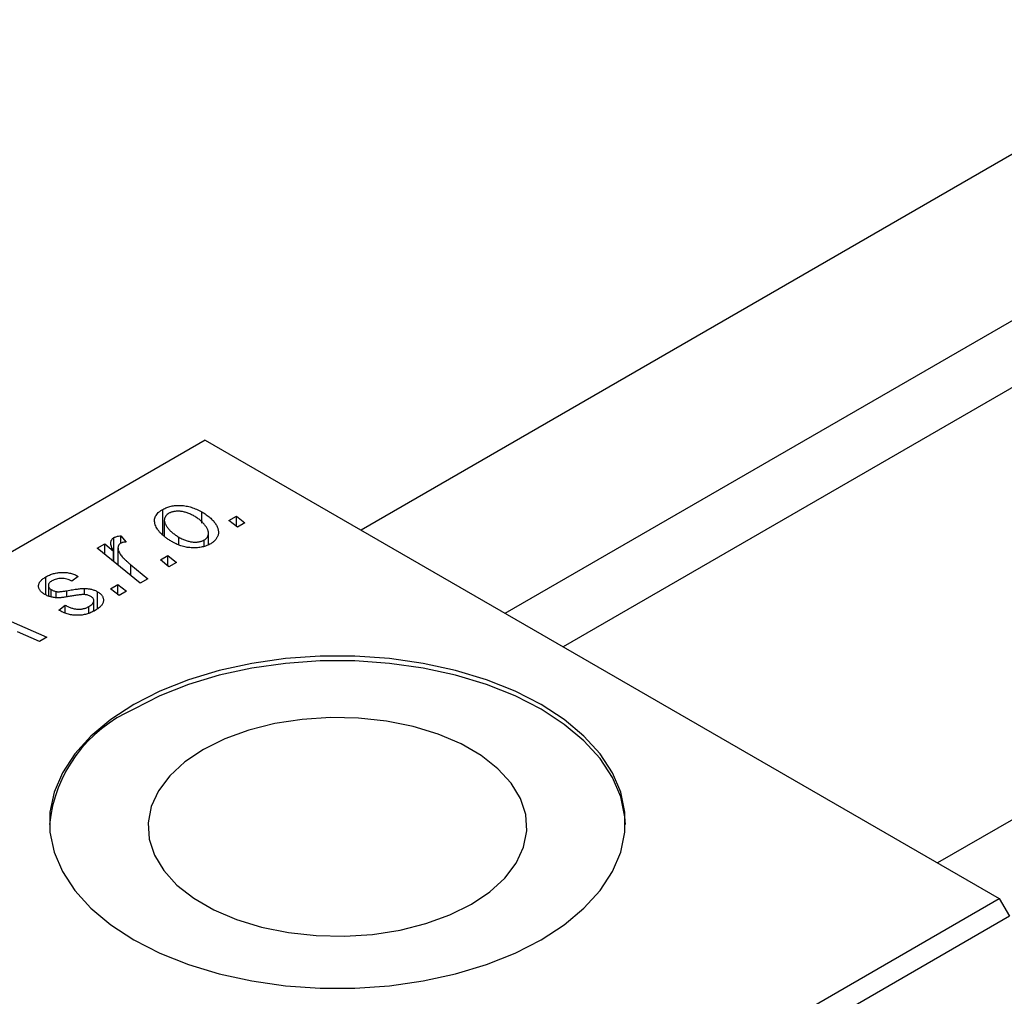
# Model space of a CAD drawing. Units: millimetres. Extents: x 15 to 637, y 5 to 415.
# Drawn here: x 148 to 217, y 124 to 192 of the extents above; entities that cross this region are included whole.
import ezdxf

# ---------------------------------------------------------------- set-up
doc = ezdxf.new("R2010")
doc.units = ezdxf.units.MM

msp = doc.modelspace()

# ---------------------------------------------------------------- linework, layer by layer
at = {"color": 7, "linetype": 'Continuous', "lineweight": 25}
for p, q in [((233.39, 191.556), (171.989, 156.11)), ((181.99, 150.337), (238.39, 182.896)), ((239.695, 179.005), (186.012, 148.015)), ((273.413, 168.452), (212.011, 133.006)), ((161.149, 162.368), (93.267, 123.18)), ((161.149, 162.368), (216.303, 130.528)), ((158.213, 155.768), (158.213, 157.556)), ((160.918, 156.608), (160.918, 157.38)), ((158.318, 156.798), (158.318, 155.692)), ((162.799, 156.789), (163.325, 157.093)), ((163.399, 156.319), (162.799, 156.789)), ((163.325, 157.093), (163.913, 156.616)), ((163.325, 156.377), (163.325, 157.093)), ((163.913, 156.616), (163.399, 156.319)), ((154.821, 153.911), (154.821, 155.598)), ((155.301, 155.724), (155.659, 155.281)), ((155.301, 155.204), (155.301, 155.724)), ((159.338, 155.078), (159.338, 155.621)), ((161.092, 155.014), (161.092, 155.433)), ((161.386, 155.117), (161.386, 155.895)), ((153.66, 154.853), (154.181, 155.154)), ((156.652, 152.424), (153.66, 154.853)), ((154.181, 155.154), (154.795, 154.649)), ((154.181, 154.43), (154.181, 155.154)), ((154.795, 153.932), (154.795, 154.649)), ((155.101, 154.879), (155.101, 153.684)), ((158.042, 154.043), (158.569, 154.347)), ((158.642, 153.573), (158.042, 154.043)), ((158.569, 154.347), (159.156, 153.87)), ((158.569, 153.631), (158.569, 154.347)), ((159.156, 153.87), (158.642, 153.573)), ((155.995, 153.707), (157.173, 152.725)), ((150.078, 151.623), (150.078, 152.86)), ((152.342, 152.905), (151.892, 152.571)), ((157.173, 152.725), (156.652, 152.424)), ((150.264, 152.268), (150.264, 151.544)), ((150.459, 151.479), (150.459, 151.988)), ((150.801, 151.422), (150.801, 151.85)), ((152.765, 151.635), (152.765, 152.065)), ((153.678, 150.658), (153.678, 151.837)), ((154.571, 152.039), (155.097, 152.343)), ((155.171, 151.569), (154.571, 152.039)), ((155.097, 152.343), (155.685, 151.866)), ((155.097, 151.627), (155.097, 152.343)), ((155.685, 151.866), (155.171, 151.569)), ((144.532, 151.142), (150.16, 148.676)), ((153.422, 150.499), (153.422, 151.222)), ((150.992, 150.567), (151.442, 150.901)), ((151.059, 150.529), (150.992, 150.567)), ((151.442, 150.357), (151.442, 150.901)), ((153.08, 150.358), (153.08, 150.808)), ((149.642, 148.378), (148.127, 149.061)), ((150.16, 148.676), (149.642, 148.378)), ((148.421, 91.341), (216.303, 130.528)), ((216.303, 130.528), (217.01, 129.303)), ((217.01, 129.303), (149.128, 90.116))]:
    msp.add_line(p, q, dxfattribs=at)
at = {"color": 8, "linetype": 'Continuous', "lineweight": 25}
for p, q in [((155.995, 152.958), (155.995, 153.707)), ((151.546, 151.482), (151.546, 151.91))]:
    msp.add_line(p, q, dxfattribs=at)
at = {"color": 7, "linetype": 'Continuous', "lineweight": 25, "flags": 128}
for points in [[(156.199, 143.999), (154.598, 142.955), (153.226, 141.808), (152.103, 140.573), (151.247, 139.27), (150.669, 137.916), (150.378, 136.532), (150.378, 135.138), (150.669, 133.754), (151.247, 132.4), (152.103, 131.096), (153.226, 129.862), (154.598, 128.714), (156.199, 127.671), (158.007, 126.746), (159.995, 125.954), (162.133, 125.306), (164.391, 124.812), (166.736, 124.478), (169.134, 124.31), (171.549, 124.31), (173.946, 124.478), (176.291, 124.812), (178.55, 125.306), (180.688, 125.954), (182.676, 126.746), (184.483, 127.671), (186.085, 128.714), (187.457, 129.862), (188.579, 131.096), (189.436, 132.4), (190.014, 133.754), (190.305, 135.138), (190.305, 136.532), (190.014, 137.916), (189.436, 139.27), (188.579, 140.573), (187.457, 141.808), (186.085, 142.955), (184.483, 143.999), (182.676, 144.923), (180.688, 145.715), (178.55, 146.363), (176.291, 146.858), (173.946, 147.191), (171.549, 147.359), (169.134, 147.359), (166.736, 147.191), (164.391, 146.858), (162.133, 146.363), (159.995, 145.715), (158.007, 144.923), (156.199, 143.999)], [(190.339, 135.671), (190.305, 136.205), (190.014, 137.589), (189.436, 138.943), (188.579, 140.247), (187.457, 141.481), (186.085, 142.629), (184.483, 143.672), (182.676, 144.597), (180.688, 145.389), (178.55, 146.037), (176.291, 146.531), (173.946, 146.865), (171.549, 147.033), (169.134, 147.033), (166.736, 146.865), (164.391, 146.531), (162.133, 146.037), (159.995, 145.389), (158.007, 144.597), (156.199, 143.672)], [(161.036, 140.88), (159.753, 140.019), (158.706, 139.058), (157.92, 138.017), (157.411, 136.921), (157.191, 135.792), (157.264, 134.658), (157.63, 133.542), (158.279, 132.47), (159.198, 131.466), (160.366, 130.553), (161.757, 129.75), (163.34, 129.076), (165.079, 128.545), (166.935, 128.17), (168.868, 127.959), (170.833, 127.916), (172.788, 128.044), (174.688, 128.337), (176.491, 128.791), (178.156, 129.396), (179.647, 130.136), (180.93, 130.997), (181.976, 131.958), (182.763, 132.999), (183.272, 134.096), (183.492, 135.224), (183.419, 136.359), (183.053, 137.474), (182.403, 138.546), (181.484, 139.55), (180.316, 140.464), (178.925, 141.267), (177.343, 141.941), (175.604, 142.471), (173.747, 142.846), (171.815, 143.058), (169.849, 143.1), (167.895, 142.973), (165.995, 142.679), (164.192, 142.225), (162.527, 141.621), (161.036, 140.88)]]:
    msp.add_lwpolyline(points, dxfattribs=at)
at = {"color": 7, "linetype": 'Continuous', "lineweight": 25}
msp.add_arc((160.051, 134.709), 9.756, 113.25811, 174.34018, dxfattribs=at)
for points, knots in [([(158.879, 155.292), (158.801, 155.338), (158.649, 155.429), (158.444, 155.573), (158.259, 155.718), (158.098, 155.867), (157.96, 156.018), (157.847, 156.172), (157.757, 156.328), (157.689, 156.486), (157.649, 156.642), (157.636, 156.792), (157.656, 156.937), (157.707, 157.074), (157.786, 157.206), (157.898, 157.331), (158.039, 157.45), (158.154, 157.52), (158.213, 157.556)], [0, 0, 0, 0, 0.075361, 0.148117, 0.218524, 0.286637, 0.35345, 0.41845, 0.482958, 0.546673, 0.608539, 0.667297, 0.723239, 0.777918, 0.831968, 0.886506, 0.942213, 1, 1, 1, 1]), ([(158.213, 157.556), (158.257, 157.58), (158.343, 157.627), (158.484, 157.687), (158.632, 157.736), (158.785, 157.777), (158.946, 157.805), (159.114, 157.824), (159.287, 157.831), (159.467, 157.829), (159.649, 157.815), (159.833, 157.79), (160.015, 157.751), (160.197, 157.701), (160.379, 157.639), (160.561, 157.565), (160.743, 157.478), (160.858, 157.414), (160.918, 157.38)], [0, 0, 0, 0, 0.058956, 0.115682, 0.17136, 0.22596, 0.280514, 0.335946, 0.392529, 0.450909, 0.511101, 0.572496, 0.635556, 0.700966, 0.769909, 0.842409, 0.918818, 1, 1, 1, 1]), ([(158.641, 157.283), (158.6, 157.257), (158.517, 157.203), (158.424, 157.106), (158.361, 156.997), (158.327, 156.897), (158.316, 156.812), (158.32, 156.743), (158.333, 156.671), (158.357, 156.596), (158.39, 156.518), (158.435, 156.437), (158.489, 156.353), (158.577, 156.237), (158.703, 156.091), (158.888, 155.925), (159.096, 155.766), (159.257, 155.669), (159.338, 155.621)], [0, 0, 0, 0, 0.056577, 0.114643, 0.175384, 0.24079, 0.275462, 0.31222, 0.350413, 0.390876, 0.43379, 0.479106, 0.526596, 0.57736, 0.681625, 0.785879, 0.892047, 1, 1, 1, 1]), ([(160.402, 157.085), (160.359, 157.109), (160.277, 157.155), (160.149, 157.217), (160.023, 157.271), (159.899, 157.318), (159.776, 157.357), (159.654, 157.386), (159.534, 157.408), (159.415, 157.421), (159.299, 157.427), (159.189, 157.426), (159.083, 157.42), (158.984, 157.404), (158.888, 157.386), (158.8, 157.357), (158.716, 157.325), (158.666, 157.297), (158.641, 157.283)], [0, 0, 0, 0, 0.088579, 0.171767, 0.249812, 0.323733, 0.393217, 0.458994, 0.52142, 0.582134, 0.639459, 0.694571, 0.747013, 0.798162, 0.848236, 0.89777, 0.948207, 1, 1, 1, 1]), ([(160.918, 157.38), (160.972, 157.348), (161.077, 157.285), (161.227, 157.188), (161.363, 157.088), (161.487, 156.986), (161.601, 156.884), (161.703, 156.779), (161.792, 156.673), (161.87, 156.566), (161.936, 156.459), (161.989, 156.353), (162.033, 156.25), (162.06, 156.149), (162.077, 156.05), (162.081, 155.953), (162.073, 155.859), (162.052, 155.767), (162.022, 155.678), (161.978, 155.594), (161.93, 155.512), (161.868, 155.436), (161.802, 155.363), (161.723, 155.295), (161.636, 155.23), (161.57, 155.19), (161.538, 155.171)], [0, 0, 0, 0, 0.053887, 0.10621, 0.157124, 0.207438, 0.256513, 0.304544, 0.3521, 0.399235, 0.445357, 0.489432, 0.532172, 0.573359, 0.613262, 0.652067, 0.689972, 0.727452, 0.763934, 0.799438, 0.833881, 0.867766, 0.900909, 0.933965, 0.966924, 1, 1, 1, 1]), ([(161.092, 155.433), (161.13, 155.457), (161.208, 155.508), (161.291, 155.602), (161.35, 155.709), (161.38, 155.806), (161.388, 155.891), (161.383, 155.96), (161.372, 156.032), (161.346, 156.108), (161.314, 156.187), (161.268, 156.269), (161.215, 156.356), (161.131, 156.475), (161.008, 156.621), (160.832, 156.788), (160.633, 156.944), (160.479, 157.038), (160.402, 157.085)], [0, 0, 0, 0, 0.0534249, 0.1094777, 0.1691115, 0.2346183, 0.2697522, 0.3067366, 0.3457606, 0.3871709, 0.4313131, 0.4778806, 0.5274192, 0.5798298, 0.6861612, 0.7910274, 0.895339, 1, 1, 1, 1]), ([(154.795, 154.649), (154.765, 154.706), (154.709, 154.813), (154.648, 154.968), (154.611, 155.109), (154.601, 155.235), (154.615, 155.348), (154.655, 155.446), (154.722, 155.531), (154.789, 155.576), (154.821, 155.598)], [0, 0, 0, 0, 0.178471, 0.337989, 0.48161, 0.608663, 0.721372, 0.821967, 0.91329, 1, 1, 1, 1]), ([(154.821, 155.598), (154.848, 155.612), (154.906, 155.641), (155.018, 155.673), (155.15, 155.703), (155.249, 155.717), (155.301, 155.724)], [0, 0, 0, 0, 0.200734, 0.431429, 0.695976, 1, 1, 1, 1]), ([(155.659, 155.281), (155.621, 155.28), (155.549, 155.277), (155.448, 155.259), (155.357, 155.235), (155.309, 155.21), (155.285, 155.198)], [0, 0, 0, 0, 0.276003, 0.528775, 0.766566, 1, 1, 1, 1]), ([(161.538, 155.171), (161.493, 155.146), (161.406, 155.098), (161.262, 155.037), (161.113, 154.985), (160.957, 154.944), (160.795, 154.914), (160.627, 154.893), (160.453, 154.883), (160.274, 154.884), (160.092, 154.895), (159.912, 154.918), (159.733, 154.952), (159.557, 154.997), (159.384, 155.055), (159.212, 155.123), (159.041, 155.201), (158.934, 155.261), (158.879, 155.292)], [0, 0, 0, 0, 0.061665, 0.120569, 0.178262, 0.235385, 0.291755, 0.34827, 0.406514, 0.466491, 0.52747, 0.588852, 0.650942, 0.715444, 0.781773, 0.85073, 0.923674, 1, 1, 1, 1]), ([(159.338, 155.621), (159.38, 155.597), (159.462, 155.551), (159.589, 155.489), (159.714, 155.435), (159.838, 155.389), (159.961, 155.352), (160.081, 155.322), (160.201, 155.301), (160.318, 155.289), (160.432, 155.284), (160.542, 155.286), (160.647, 155.293), (160.746, 155.307), (160.84, 155.329), (160.931, 155.356), (161.015, 155.391), (161.066, 155.419), (161.092, 155.433)], [0, 0, 0, 0, 0.088184, 0.17167, 0.249291, 0.322782, 0.392041, 0.457395, 0.519415, 0.579174, 0.636161, 0.690979, 0.74317, 0.794502, 0.844819, 0.895417, 0.947312, 1, 1, 1, 1]), ([(155.285, 155.198), (155.265, 155.185), (155.224, 155.158), (155.176, 155.11), (155.14, 155.055), (155.113, 154.995), (155.101, 154.927), (155.1, 154.854), (155.109, 154.774), (155.131, 154.687), (155.166, 154.592), (155.227, 154.491), (155.303, 154.38), (155.402, 154.261), (155.522, 154.134), (155.66, 153.999), (155.819, 153.855), (155.935, 153.757), (155.995, 153.707)], [0, 0, 0, 0, 0.032057, 0.065563, 0.1004, 0.138203, 0.179014, 0.223451, 0.271866, 0.324928, 0.383448, 0.448795, 0.520957, 0.601401, 0.688814, 0.784611, 0.888305, 1, 1, 1, 1]), ([(150.078, 152.86), (150.122, 152.885), (150.208, 152.933), (150.347, 152.996), (150.485, 153.051), (150.627, 153.095), (150.77, 153.132), (150.916, 153.159), (151.063, 153.176), (151.212, 153.184), (151.361, 153.184), (151.508, 153.171), (151.653, 153.151), (151.796, 153.121), (151.937, 153.081), (152.076, 153.032), (152.213, 152.973), (152.298, 152.928), (152.342, 152.905)], [0, 0, 0, 0, 0.07225, 0.141018, 0.206059, 0.269164, 0.330027, 0.389406, 0.447953, 0.506347, 0.564487, 0.622371, 0.680199, 0.739599, 0.800735, 0.864194, 0.93042, 1, 1, 1, 1]), ([(150.024, 151.646), (149.989, 151.667), (149.919, 151.71), (149.826, 151.778), (149.752, 151.85), (149.688, 151.923), (149.642, 152), (149.606, 152.078), (149.588, 152.16), (149.582, 152.243), (149.593, 152.326), (149.616, 152.408), (149.656, 152.489), (149.711, 152.567), (149.78, 152.644), (149.866, 152.718), (149.963, 152.792), (150.039, 152.837), (150.078, 152.86)], [0, 0, 0, 0, 0.065575, 0.128562, 0.189782, 0.249457, 0.3086, 0.367348, 0.427807, 0.488612, 0.549953, 0.611151, 0.671683, 0.733076, 0.796748, 0.861808, 0.929045, 1, 1, 1, 1]), ([(150.504, 152.586), (150.467, 152.563), (150.396, 152.519), (150.319, 152.441), (150.274, 152.359), (150.26, 152.275), (150.27, 152.193), (150.308, 152.116), (150.368, 152.046), (150.428, 152.008), (150.459, 151.988)], [0, 0, 0, 0, 0.140825, 0.27227, 0.398399, 0.525337, 0.650227, 0.768763, 0.882486, 1, 1, 1, 1]), ([(151.892, 152.571), (151.835, 152.6), (151.726, 152.655), (151.546, 152.716), (151.363, 152.754), (151.178, 152.766), (150.996, 152.756), (150.821, 152.721), (150.652, 152.666), (150.555, 152.613), (150.504, 152.586)], [0, 0, 0, 0, 0.145058, 0.276504, 0.398306, 0.515263, 0.630097, 0.745793, 0.868001, 1, 1, 1, 1]), ([(150.459, 151.988), (150.487, 151.973), (150.54, 151.943), (150.627, 151.905), (150.713, 151.873), (150.773, 151.857), (150.801, 151.85)], [0, 0, 0, 0, 0.276974, 0.532375, 0.774752, 1, 1, 1, 1]), ([(150.801, 151.85), (150.818, 151.847), (150.855, 151.84), (150.918, 151.836), (150.993, 151.838), (151.08, 151.843), (151.179, 151.853), (151.291, 151.868), (151.415, 151.886), (151.501, 151.901), (151.546, 151.91)], [0, 0, 0, 0, 0.06849, 0.150949, 0.248595, 0.363966, 0.496464, 0.644974, 0.813896, 1, 1, 1, 1]), ([(151.546, 151.91), (151.616, 151.922), (151.75, 151.946), (151.945, 151.977), (152.122, 152.004), (152.283, 152.026), (152.427, 152.043), (152.554, 152.056), (152.665, 152.063), (152.734, 152.064), (152.765, 152.065)], [0, 0, 0, 0, 0.175104, 0.336641, 0.483545, 0.615462, 0.732507, 0.835766, 0.924528, 1, 1, 1, 1]), ([(152.765, 152.065), (152.808, 152.064), (152.894, 152.061), (153.02, 152.05), (153.141, 152.031), (153.257, 152.006), (153.371, 151.975), (153.478, 151.936), (153.582, 151.89), (153.646, 151.855), (153.678, 151.837)], [0, 0, 0, 0, 0.127256, 0.25168, 0.373898, 0.494721, 0.617081, 0.741318, 0.869061, 1, 1, 1, 1]), ([(153.678, 151.837), (153.712, 151.816), (153.78, 151.775), (153.866, 151.707), (153.939, 151.636), (153.998, 151.561), (154.043, 151.483), (154.074, 151.401), (154.091, 151.315), (154.094, 151.226), (154.083, 151.136), (154.052, 151.047), (154.004, 150.958), (153.941, 150.87), (153.857, 150.784), (153.758, 150.699), (153.64, 150.615), (153.552, 150.561), (153.506, 150.534)], [0, 0, 0, 0, 0.058852, 0.116018, 0.1721, 0.227732, 0.284067, 0.34122, 0.399802, 0.460384, 0.522324, 0.584436, 0.647043, 0.712334, 0.779316, 0.848929, 0.922688, 1, 1, 1, 1]), ([(151.95, 151.548), (151.896, 151.538), (151.792, 151.52), (151.643, 151.495), (151.507, 151.473), (151.384, 151.456), (151.273, 151.44), (151.175, 151.429), (151.09, 151.421), (150.994, 151.415), (150.883, 151.414), (150.752, 151.422), (150.622, 151.437), (150.495, 151.463), (150.37, 151.495), (150.248, 151.536), (150.132, 151.587), (150.061, 151.626), (150.024, 151.646)], [0, 0, 0, 0, 0.081881, 0.157335, 0.225441, 0.287158, 0.342152, 0.390244, 0.432081, 0.467328, 0.530587, 0.593669, 0.657793, 0.72303, 0.789229, 0.856822, 0.926983, 1, 1, 1, 1]), ([(152.783, 151.636), (152.76, 151.637), (152.712, 151.639), (152.633, 151.637), (152.545, 151.632), (152.446, 151.622), (152.336, 151.61), (152.217, 151.593), (152.086, 151.572), (151.996, 151.556), (151.95, 151.548)], [0, 0, 0, 0, 0.080283, 0.171103, 0.276532, 0.393564, 0.524392, 0.668749, 0.827732, 1, 1, 1, 1]), ([(153.204, 151.517), (153.174, 151.533), (153.116, 151.563), (153.013, 151.598), (152.902, 151.624), (152.823, 151.632), (152.783, 151.636)], [0, 0, 0, 0, 0.251172, 0.496894, 0.743788, 1, 1, 1, 1]), ([(153.08, 150.808), (153.128, 150.837), (153.219, 150.894), (153.323, 150.988), (153.393, 151.084), (153.424, 151.181), (153.422, 151.276), (153.384, 151.365), (153.313, 151.448), (153.241, 151.494), (153.204, 151.517)], [0, 0, 0, 0, 0.151123, 0.288739, 0.416554, 0.539742, 0.656529, 0.769283, 0.881509, 1, 1, 1, 1]), ([(153.506, 150.534), (153.459, 150.508), (153.366, 150.456), (153.218, 150.389), (153.068, 150.331), (152.917, 150.283), (152.763, 150.246), (152.606, 150.22), (152.447, 150.202), (152.286, 150.197), (152.125, 150.201), (151.965, 150.215), (151.808, 150.241), (151.652, 150.277), (151.501, 150.325), (151.349, 150.382), (151.2, 150.45), (151.107, 150.502), (151.059, 150.529)], [0, 0, 0, 0, 0.0710793, 0.1389697, 0.2031118, 0.2648853, 0.3251481, 0.3834707, 0.441163, 0.4990924, 0.5566033, 0.6147645, 0.673335, 0.7328543, 0.795263, 0.8600089, 0.9278992, 1, 1, 1, 1]), ([(151.442, 150.901), (151.479, 150.88), (151.55, 150.839), (151.662, 150.786), (151.773, 150.739), (151.882, 150.7), (151.992, 150.669), (152.1, 150.646), (152.207, 150.631), (152.313, 150.623), (152.418, 150.623), (152.521, 150.628), (152.621, 150.642), (152.718, 150.662), (152.814, 150.688), (152.906, 150.722), (152.997, 150.761), (153.052, 150.792), (153.08, 150.808)], [0, 0, 0, 0, 0.082639, 0.160258, 0.233163, 0.301743, 0.365992, 0.427724, 0.486224, 0.542935, 0.59868, 0.653614, 0.708092, 0.762681, 0.819025, 0.876581, 0.937043, 1, 1, 1, 1])]:
    msp.add_open_spline(points, degree=3, knots=knots, dxfattribs=at)

doc.saveas('drawing.dxf')
